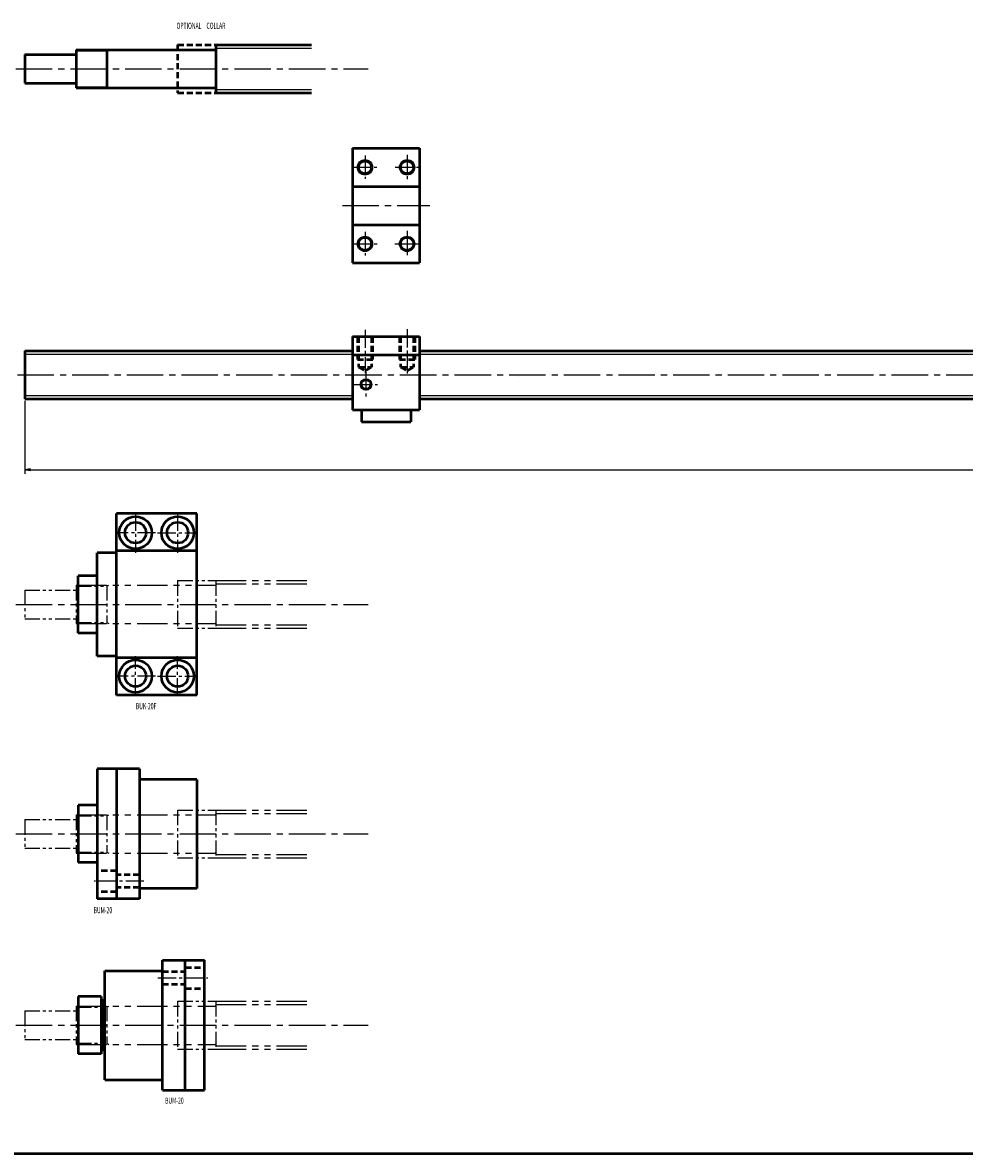
# Model space of a CAD drawing. Extents: x 0 to 1481, y -1221 to 20.
# Drawn here: x 248 to 740, y -1221 to -630 of the extents above; entities that cross this region are included whole.
import ezdxf

# ---------------------------------------------------------------- set-up
doc = ezdxf.new("R2010")
doc.units = 0
doc.header["$PDMODE"] = 1
for name, pattern in [('CENTER2', [28.575, 19.05, -3.175, 3.175, -3.175]), ('DASHED2', [9.525, 6.35, -3.175]), ('PHANTOM2', [31.75, 15.875, -3.175, 3.175, -3.175, 3.175, -3.175])]:
    doc.linetypes.add(name, pattern=pattern)
doc.layers.get('0').update_dxf_attribs({"linetype": 'CONTINUOUS'})
doc.layers.get('Defpoints').update_dxf_attribs({"linetype": 'CONTINUOUS'})
doc.layers.add('outline', color=4, linetype='CONTINUOUS', lineweight=50)
doc.layers.add('PV0001_1', color=7, linetype='CONTINUOUS')
doc.styles.get("Standard").update_dxf_attribs({"font": 'monotxt.shx', "bigfont": 'extfont.shx'})
doc.dimstyles.get("Standard").update_dxf_attribs({"dimtxt": 2.8, "dimasz": 3, "dimexe": 2, "dimexo": 1, "dimgap": 0.7, "dimtad": 1, "dimdec": 3, "dimzin": 0, "dimdsep": 46, "dimtxsty": 'STANDARD', "dimblk1": 'OPEN30', "dimblk2": 'OPEN30', "dimsah": 1, "dimcen": 0, "dimclrd": 44, "dimclre": 44, "dimclrt": 44, "dimadec": 0, "dimazin": 0, "dimtfac": 1, "dimtdec": 3, "dimtmove": 0, "dimatfit": 0, "dimldrblk": 'OPEN30', "dimfxl": 1, "dimtolj": 1, "dimtzin": 0, "dimarcsym": 0})

# ---------------------------------------------------------------- blocks, each defined once
blk = doc.blocks.new('_Open')
at = {"layer": 'outline', "color": 0, "lineweight": -2}
for p, q in [((-1, 0.17), (0, 0)), ((-1, -0.17), (0, 0)), ((0, 0), (-1, 0))]:
    blk.add_line(p, q, dxfattribs=at)
blk = doc.blocks.new('*D3')
at = {"layer": 'Defpoints', "color": 0}
for p in [(249, -826.5), (1249, -826.5), (1249, -863.66)]:
    blk.add_point(p, dxfattribs=at)
at = {"layer": 'PV0001_1', "color": 44}
for p, q in [((249, -827.5), (249, -865.66)), ((1249, -827.5), (1249, -865.66)), ((252, -863.66), (1246, -863.66))]:
    blk.add_line(p, q, dxfattribs=at)
at = {"layer": 'PV0001_1', "color": 44, "xscale": 3, "yscale": 3, "zscale": 3, "rotation": 180}
blk.add_blockref('_Open', (249, -863.66), dxfattribs=at)
at = {"layer": 'PV0001_1', "color": 44, "xscale": 3, "yscale": 3, "zscale": 3}
blk.add_blockref('_Open', (1249, -863.66), dxfattribs=at)
at = {"layer": 'PV0001_1', "color": 44, "insert": (749, -861.36), "char_height": 3.2, "attachment_point": 5}
blk.add_mtext('\\A1;L', dxfattribs=at)
blk = doc.blocks.new('_Open30')
at = {"color": 0, "lineweight": -2}
for p, q in [((-1, 0.27), (0, 0)), ((0, 0), (-1, -0.27)), ((0, 0), (-1, 0))]:
    blk.add_line(p, q, dxfattribs=at)

msp = doc.modelspace()

# ---------------------------------------------------------------- linework, layer by layer
at = {"layer": 'PV0001_1', "linetype": 'Continuous', "lineweight": 50, "ltscale": 0.5}
for p, q in [((276, -644), (276, -664)), ((292, -644), (292, -664)), ((349, -641.5), (349, -666.5)), ((249, -646.5), (276, -646.5)), ((249, -646.5), (249, -661.5)), ((249, -661.5), (276, -661.5)), ((249, -801.5), (249, -826.5)), ((433.52, -812.94), (433.52, -812.94)), ((507.49, -815.06), (507.49, -815.06)), ((425.1, -832.2), (425.1, -838.5)), ((450.91, -832.2), (450.91, -838.5)), ((425.1, -838.5), (450.91, -838.5)), ((297, -907), (287, -907)), ((287, -919), (277, -919)), ((287, -949), (277, -949)), ((297, -961), (287, -961)), ((309, -1020), (287, -1020)), ((287, -1039), (277, -1039)), ((287, -1069), (277, -1069)), ((309, -1088), (287, -1088)), ((321, -1120), (343, -1120)), ((289, -1139), (277, -1139)), ((290, -1141), (289, -1141)), ((290, -1141), (290, -1167)), ((291, -1141.5), (290, -1141.5)), ((289, -1169), (277, -1169)), ((290, -1167), (289, -1167)), ((291, -1166.5), (290, -1166.5)), ((321, -1188), (343, -1188))]:
    msp.add_line(p, q, dxfattribs=at)
at = {"layer": 'PV0001_1', "linetype": 'Continuous', "lineweight": 50}
for p, q in [((276, -644), (348.7, -644)), ((349, -641.5), (399, -641.5)), ((276, -664), (348.7, -664)), ((349, -666.5), (399, -666.5)), ((420.5, -695.5), (420.5, -755.5)), ((420.5, -695.5), (455.5, -695.5)), ((455.5, -695.5), (455.5, -755.5)), ((420.5, -715.5), (455.5, -715.5)), ((420.5, -735.5), (455.5, -735.5)), ((420.5, -755.5), (455.5, -755.5)), ((420.5, -794), (420.5, -832.2)), ((420.5, -794), (455.5, -794)), ((455.5, -794), (455.5, -832.2)), ((249, -801.5), (420.5, -801.5)), ((420.5, -803.5), (455.5, -803.5)), ((455.5, -801.5), (1249, -801.5)), ((249, -826.5), (420.5, -826.5)), ((455.5, -826.5), (1249, -826.5)), ((420.5, -832.2), (455.5, -832.2)), ((297, -981.5), (297, -886.5)), ((339, -886.5), (297, -886.5)), ((339, -981.5), (339, -886.5)), ((287, -961), (287, -907)), ((339, -906), (297, -906)), ((277, -949), (277, -919)), ((339, -962), (297, -962)), ((339, -981.5), (297, -981.5)), ((287, -1020), (287, -1088)), ((297, -1020), (297, -1088)), ((309, -1020), (309, -1088)), ((339, -1025.5), (309, -1025.5)), ((339, -1025.5), (339, -1082.5)), ((277, -1039), (277, -1069)), ((339, -1082.5), (309, -1082.5)), ((321, -1188), (321, -1120)), ((333, -1188), (333, -1120)), ((343, -1188), (343, -1120)), ((291, -1125.5), (321, -1125.5)), ((291, -1182.5), (291, -1125.5)), ((277, -1139), (277, -1169)), ((289, -1139), (289, -1169)), ((291, -1182.5), (321, -1182.5)), ((0, -1221), (1481, -1221))]:
    msp.add_line(p, q, dxfattribs=at)
at = {"layer": 'PV0001_1', "linetype": 'Continuous', "lineweight": 25, "ltscale": 0.5}
for p, q in [((292, -644.54), (292.94, -644)), ((276, -644.54), (292, -644.54)), ((276, -663.46), (292, -663.46)), ((292, -663.46), (292.94, -664))]:
    msp.add_line(p, q, dxfattribs=at)
at = {"layer": 'PV0001_1', "linetype": 'DASHED2', "lineweight": 50, "ltscale": 0.5}
for p, q in [((329, -641.5), (329, -666.5)), ((329, -641.5), (349, -641.5)), ((329, -666.5), (349, -666.5)), ((423, -794), (423, -806)), ((423.6, -794), (423.6, -810)), ((430.4, -794), (430.4, -810)), ((431, -794), (431, -806)), ((445, -794), (445, -806)), ((445.6, -794), (445.6, -810)), ((452.4, -794), (452.4, -810)), ((453, -794), (453, -806)), ((423, -806), (431, -806)), ((445, -806), (453, -806)), ((423.6, -810), (430.4, -810)), ((423.6, -810), (427, -811.96)), ((427, -811.96), (430.4, -810)), ((445.6, -810), (452.4, -810)), ((445.6, -810), (449, -811.96)), ((449, -811.96), (452.4, -810)), ((297, -1073.25), (287, -1073.25)), ((309, -1075.45), (297, -1075.45)), ((297, -1084.25), (287, -1084.25)), ((309, -1082.05), (297, -1082.05)), ((321, -1125.95), (333, -1125.95)), ((333, -1123.75), (343, -1123.75)), ((321, -1132.55), (333, -1132.55)), ((333, -1134.75), (343, -1134.75))]:
    msp.add_line(p, q, dxfattribs=at)
at = {"layer": 'PV0001_1', "linetype": 'Continuous', "lineweight": 25}
for p, q in [((349, -643.25), (399, -643.25)), ((349, -664.75), (399, -664.75)), ((249, -803.25), (420.5, -803.25)), ((455.5, -803.25), (1249, -803.25)), ((249, -824.75), (420.5, -824.75)), ((455.5, -824.75), (1249, -824.75))]:
    msp.add_line(p, q, dxfattribs=at)
at = {"layer": 'PV0001_1', "linetype": 'CENTER2', "lineweight": 25}
for p, q in [((244.36, -654), (428.57, -654)), ((415.2, -725.5), (460.95, -725.5)), ((245.26, -814), (1253.99, -814)), ((244.36, -934), (428.57, -934)), ((244.36, -1054), (428.57, -1054)), ((244.36, -1154), (428.57, -1154))]:
    msp.add_line(p, q, dxfattribs=at)
at = {"layer": 'PV0001_1', "linetype": 'CENTER2', "lineweight": 25, "ltscale": 0.5}
for p, q in [((427, -699.32), (427, -711.47)), ((449, -699.05), (449, -711.61)), ((420.74, -705.5), (433.16, -705.5)), ((442.81, -705.5), (455.1, -705.5)), ((449, -738.69), (449, -751.78)), ((427, -739.22), (427, -751.51)), ((420.61, -745.5), (433.42, -745.5)), ((442.54, -745.5), (455.1, -745.5)), ((427, -790.38), (427, -813.05)), ((449, -790.17), (449, -813.27)), ((427.5, -812.67), (427.5, -825.29)), ((421.17, -819), (433.59, -819)), ((307, -886), (307, -907)), ((329, -886), (329, -907)), ((317.5, -896.5), (296.5, -896.5)), ((318.5, -896.5), (339.5, -896.5)), ((307, -982), (307, -961)), ((329, -982), (329, -961)), ((317.5, -971.5), (296.5, -971.5)), ((318.5, -971.5), (339.5, -971.5)), ((311.36, -1078.75), (285.26, -1078.75)), ((318.64, -1129.25), (344.74, -1129.25))]:
    msp.add_line(p, q, dxfattribs=at)
at = {"layer": 'PV0001_1', "linetype": 'PHANTOM2', "lineweight": 25, "ltscale": 0.5}
for p, q in [((329, -921.5), (329, -946.5)), ((329, -921.5), (349, -921.5)), ((349, -921.5), (349, -946.5)), ((249, -926.5), (276, -926.5)), ((249, -926.5), (249, -941.5)), ((276, -924), (276, -944)), ((276, -924.54), (292, -924.54)), ((292, -924.54), (292.94, -924)), ((292, -924), (292, -944)), ((249, -941.5), (276, -941.5)), ((276, -943.46), (292, -943.46)), ((292, -943.46), (292.94, -944)), ((329, -946.5), (349, -946.5)), ((276, -1044), (276, -1064)), ((276, -1044.54), (292, -1044.54)), ((292, -1044), (292, -1064)), ((292, -1044.54), (292.94, -1044)), ((329, -1041.5), (349, -1041.5)), ((329, -1041.5), (329, -1066.5)), ((349, -1041.5), (349, -1066.5)), ((249, -1046.5), (249, -1061.5)), ((249, -1046.5), (276, -1046.5)), ((249, -1061.5), (276, -1061.5)), ((276, -1063.46), (292, -1063.46)), ((292, -1063.46), (292.94, -1064)), ((329, -1066.5), (349, -1066.5)), ((249, -1146.5), (276, -1146.5)), ((249, -1146.5), (249, -1161.5)), ((276, -1144), (276, -1164)), ((276, -1144.54), (292, -1144.54)), ((292, -1144.54), (292.94, -1144)), ((292, -1144), (292, -1164)), ((329, -1141.5), (329, -1166.5)), ((329, -1141.5), (349, -1141.5)), ((349, -1141.5), (349, -1166.5)), ((249, -1161.5), (276, -1161.5)), ((276, -1163.46), (292, -1163.46)), ((292, -1163.46), (292.94, -1164)), ((329, -1166.5), (349, -1166.5))]:
    msp.add_line(p, q, dxfattribs=at)
at = {"layer": 'PV0001_1', "linetype": 'PHANTOM2', "lineweight": 25}
for p, q in [((349, -921.5), (399, -921.5)), ((276, -924), (348.7, -924)), ((349, -923.25), (399, -923.25)), ((276, -944), (348.7, -944)), ((349, -944.75), (399, -944.75)), ((349, -946.5), (399, -946.5)), ((276, -1044), (348.7, -1044)), ((349, -1041.5), (399, -1041.5)), ((349, -1043.25), (399, -1043.25)), ((276, -1064), (348.7, -1064)), ((349, -1064.75), (399, -1064.75)), ((349, -1066.5), (399, -1066.5)), ((276, -1144), (348.7, -1144)), ((349, -1141.5), (399, -1141.5)), ((349, -1143.25), (399, -1143.25)), ((276, -1164), (348.7, -1164)), ((349, -1164.75), (399, -1164.75)), ((349, -1166.5), (399, -1166.5))]:
    msp.add_line(p, q, dxfattribs=at)
at = {"layer": 'PV0001_1', "linetype": 'Continuous', "lineweight": 25, "ltscale": 0.5}
for centre, radius in [((427, -705.5), 4), ((449, -705.5), 4), ((427, -745.5), 4), ((449, -745.5), 4), ((427.5, -819), 3)]:
    msp.add_circle(centre, radius, dxfattribs=at)
at = {"layer": 'PV0001_1', "linetype": 'Continuous', "lineweight": 50, "ltscale": 0.5}
for centre, radius in [((427, -705.5), 3.4), ((449, -705.5), 3.4), ((427, -745.5), 3.4), ((449, -745.5), 3.4), ((427.5, -819), 2.5)]:
    msp.add_circle(centre, radius, dxfattribs=at)
at = {"layer": 'PV0001_1', "linetype": 'Continuous', "lineweight": 50}
for centre, radius in [((307, -896.5), 8.5), ((307, -896.5), 5.5), ((329, -896.5), 8.5), ((329, -896.5), 5.5), ((307, -971.5), 8.5), ((329, -971.5), 8.5), ((307, -971.5), 5.5), ((329, -971.5), 5.5)]:
    msp.add_circle(centre, radius, dxfattribs=at)
at = {"layer": 'PV0001_1', "linetype": 'Continuous', "lineweight": 50, "ltscale": 0.5}
for centre, start, end in [((348.7, -643.7), 270, 0), ((348.7, -664.3), 0, 90)]:
    msp.add_arc(centre, 0.3, start, end, dxfattribs=at)
at = {"layer": 'PV0001_1', "linetype": 'PHANTOM2', "lineweight": 25, "ltscale": 0.5}
for centre, start, end in [((348.7, -923.7), 270, 0), ((348.7, -944.3), 0, 90), ((348.7, -1043.7), 270, 0), ((348.7, -1064.3), 0, 90), ((348.7, -1143.7), 270, 0), ((348.7, -1164.3), 0, 90)]:
    msp.add_arc(centre, 0.3, start, end, dxfattribs=at)

# ---------------------------------------------------------------- texts
at = {"layer": 'PV0001_1', "color": 7, "lineweight": 25, "char_height": 3.2, "attachment_point": 4}
for s, insert in [('\\T1.40;\\W0.61;OPTIONAL\u3000COLLAR', (328.43, -631.5)), ('\\T1.40;\\W0.61;BUK-20F', (307.15, -987.19)), ('\\T1.40;\\W0.61;BUM-20', (285.06, -1093.85)), ('\\T1.40;\\W0.61;BUM-20', (322.44, -1193.42))]:
    msp.add_mtext(s, dxfattribs=dict(at, insert=insert))

# ---------------------------------------------------------------- dimensions: what is measured, and where the dimension line sits
at = {"layer": 'PV0001_1'}
dim = msp.add_linear_dim(base=(1249, -863.66), p1=(249, -826.5), p2=(1249, -826.5), text='L', dimstyle='STANDARD', override={"dimtxt": 3.2, "dimdec": 0, "dimrnd": 0.1, "dimblk1": 'OPEN', "dimblk2": 'OPEN', "dimsah": 1, "dimtzin": 8}, dxfattribs=at)
dim.commit()
dim.dimension.update_dxf_attribs({"geometry": '*D3', "text_midpoint": (749, -863.66), "dimtype": 160})

doc.saveas('drawing.dxf')
